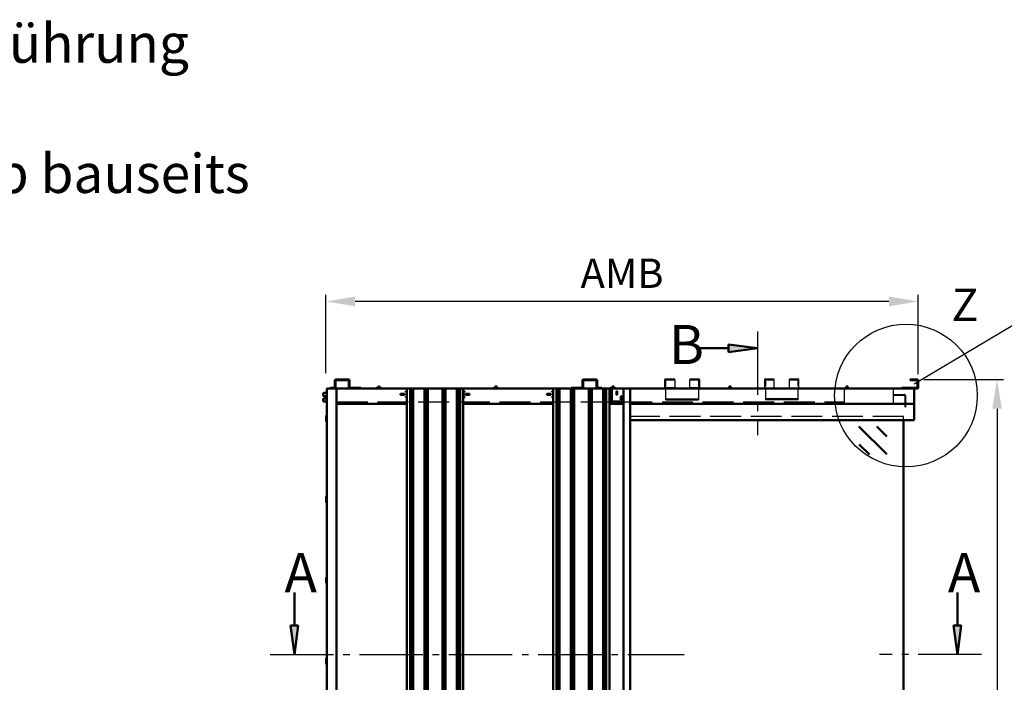
# Model space of a CAD drawing. Units: millimetres. Extents: x 0 to 1680, y -54 to 594.
# Drawn here: x 1139 to 1290, y 250 to 352 of the extents above; entities that cross this region are included whole.
import ezdxf

# ---------------------------------------------------------------- set-up
doc = ezdxf.new("R2010")
doc.units = ezdxf.units.MM
doc.linetypes.add('AM_DIN_F_W050', pattern=[6.25, 4.75, -1.5])
doc.linetypes.add('AM_DIN_G_W050', pattern=[13.75, 9.75, -1.5, 1, -1.5])
for name, color, linetype, lineweight in [('AM_0', 7, 'Continuous', 50), ('AM_3', 6, 'AM_DIN_F_W050', 25), ('AM_4', 3, 'Continuous', 25), ('AM_5', 3, 'Continuous', 25), ('AM_6', 2, 'Continuous', 35), ('AM_7', 4, 'AM_DIN_G_W050', 25), ('AM_8', 1, 'Continuous', 25)]:
    doc.layers.add(name, color=color, linetype=linetype, lineweight=lineweight)
doc.styles.get("Standard").update_dxf_attribs({"font": 'isocp.shx'})
doc.dimstyles.new('AM_DIN$0', dxfattribs={"dimtxt": 4.5, "dimasz": 4.5, "dimexe": 1, "dimexo": 1, "dimgap": 1.5, "dimtad": 1, "dimdec": 1, "dimdsep": 46, "dimtxsty": 'Standard', "dimcen": 0, "dimclrd": 256, "dimclre": 256, "dimclrt": 2, "dimadec": 0, "dimazin": 2, "dimtp": 0.1, "dimtm": 0.1, "dimtfac": 0.71, "dimtdec": 1, "dimtmove": 0, "dimatfit": 3, "dimfxl": 0, "dimlwd": -1, "dimlwe": -1, "dimarcsym": 0})

# ---------------------------------------------------------------- blocks, each defined once
blk = doc.blocks.new('*D42')
at = {"layer": 'AM_5', "linetype": 'ByBlock'}
for p, q in [((1185.95, 297.4), (1185.95, 309.4)), ((1277.05, 297.25), (1277.05, 309.4)), ((1272.55, 308.4), (1190.45, 308.4))]:
    blk.add_line(p, q, dxfattribs=at)
at = {"layer": 'AM_5'}
for points in [[(1190.45, 309.15), (1190.45, 307.65), (1185.95, 308.4)], [(1272.55, 309.15), (1272.55, 307.65), (1277.05, 308.4)]]:
    blk.add_solid(points, dxfattribs=at)
at = {"layer": 'Defpoints', "color": 0}
for p in [(1185.95, 308.4), (1185.95, 296.4), (1277.05, 296.25)]:
    blk.add_point(p, dxfattribs=at)
at = {"layer": 'AM_5', "color": 2, "insert": (1231.5, 312.15), "char_height": 4.5, "attachment_point": 5}
blk.add_mtext('AMB', dxfattribs=at)
blk = doc.blocks.new('*D43')
at = {"layer": 'AM_5', "linetype": 'ByBlock'}
for p, q in [((1277.9, 296.4), (1290.175, 296.4)), ((1289.175, 291.9), (1289.175, 190.5)), ((1279.925, 186), (1290.175, 186))]:
    blk.add_line(p, q, dxfattribs=at)
at = {"layer": 'AM_5'}
for points in [[(1288.425, 291.9), (1289.925, 291.9), (1289.175, 296.4)], [(1288.425, 190.5), (1289.925, 190.5), (1289.175, 186)]]:
    blk.add_solid(points, dxfattribs=at)
at = {"layer": 'Defpoints', "color": 0}
for p in [(1276.9, 296.4), (1278.925, 186), (1289.175, 186)]:
    blk.add_point(p, dxfattribs=at)
at = {"layer": 'AM_5', "color": 2, "insert": (1285.425, 241.2), "char_height": 4.5, "attachment_point": 5, "rotation": 90}
blk.add_mtext('AMH', dxfattribs=at)
blk = doc.blocks.new('*S57')
at = {"layer": 'AM_4', "color": 3, "linetype": 'Continuous', "lineweight": 25}
blk.add_circle((1275.17, 293.94), 10.97, dxfattribs=at)
at = {"layer": 'AM_4', "color": 7, "insert": (1284.24, 307.24), "char_height": 5, "attachment_point": 5}
blk.add_mtext('Z', dxfattribs=at)
blk = doc.blocks.new('*S58')
at = {"layer": 'AM_4', "color": 3, "linetype": 'Continuous', "lineweight": 25}
blk.add_circle((1275.17, 293.94), 10.97, dxfattribs=at)
at = {"layer": 'AM_4', "color": 7, "insert": (1284.24, 307.24), "char_height": 5, "attachment_point": 5}
blk.add_mtext('Z', dxfattribs=at)

msp = doc.modelspace()

# ---------------------------------------------------------------- hatches: boundary and pattern name
at = {"layer": 'AM_8'}
for points in [[(1252.344, 301.199), (1247.876, 300.611), (1247.876, 301.787)], [(1181.113, 254.151), (1181.701, 258.62), (1180.524, 258.62)], [(1283.068, 254.151), (1282.48, 258.62), (1283.656, 258.62)]]:
    msp.add_hatch(color=256, dxfattribs=at).paths.add_polyline_path(points)

# ---------------------------------------------------------------- linework, layer by layer
for p, q in [((1238.103, 295.15), (1238.103, 296.4)), ((1238.112, 295.4), (1238.112, 296.15)), ((1238.202, 296.15), (1238.202, 295.4)), ((1238.228, 295.4), (1238.228, 296.15)), ((1239.603, 296.4), (1239.603, 295.15)), ((1241.903, 295.15), (1241.903, 296.4)), ((1243.278, 296.15), (1243.278, 295.4)), ((1243.304, 295.4), (1243.304, 296.15)), ((1243.394, 296.15), (1243.394, 295.4)), ((1243.403, 296.4), (1243.403, 295.15)), ((1253.414, 296.4), (1253.414, 295.15)), ((1253.423, 296.15), (1253.423, 295.4)), ((1253.513, 295.4), (1253.513, 296.15)), ((1253.539, 296.15), (1253.539, 295.4)), ((1254.914, 295.15), (1254.914, 296.4)), ((1257.214, 296.4), (1257.214, 295.15)), ((1258.59, 295.4), (1258.59, 296.15)), ((1258.615, 296.15), (1258.615, 295.4)), ((1258.705, 295.4), (1258.705, 296.15)), ((1258.714, 295.15), (1258.714, 296.4)), ((1239.603, 295.15), (1238.103, 295.15)), ((1238.253, 293.3), (1238.253, 295.075)), ((1238.253, 295.075), (1243.253, 295.075)), ((1238.303, 295.066), (1238.303, 294.95)), ((1238.303, 295.066), (1238.803, 295.066)), ((1238.803, 294.996), (1238.303, 294.996)), ((1238.303, 294.95), (1238.803, 294.95)), ((1238.803, 295.066), (1238.803, 294.95)), ((1238.853, 295.066), (1238.853, 294.95)), ((1238.853, 295.066), (1239.353, 295.066)), ((1239.353, 294.996), (1238.853, 294.996)), ((1238.853, 294.95), (1239.353, 294.95)), ((1239.353, 294.95), (1239.353, 295.066)), ((1239.403, 295.066), (1239.403, 294.95)), ((1239.403, 295.066), (1239.903, 295.066)), ((1239.903, 294.996), (1239.403, 294.996)), ((1239.403, 294.95), (1239.903, 294.95)), ((1239.903, 294.95), (1239.903, 295.066)), ((1239.953, 295.066), (1239.953, 294.95)), ((1239.953, 295.066), (1240.453, 295.066)), ((1240.453, 294.996), (1239.953, 294.996)), ((1239.953, 294.95), (1240.453, 294.95)), ((1240.453, 294.95), (1240.453, 295.066)), ((1240.503, 295.066), (1240.503, 294.95)), ((1240.503, 295.066), (1241.003, 295.066)), ((1241.003, 294.996), (1240.503, 294.996)), ((1240.503, 294.95), (1241.003, 294.95)), ((1241.003, 294.95), (1241.003, 295.066)), ((1241.053, 295.066), (1241.053, 294.95)), ((1241.053, 295.066), (1241.553, 295.066)), ((1241.553, 294.996), (1241.053, 294.996)), ((1241.053, 294.95), (1241.553, 294.95)), ((1241.553, 294.95), (1241.553, 295.066)), ((1241.603, 295.066), (1241.603, 294.95)), ((1241.603, 295.066), (1242.103, 295.066)), ((1242.103, 294.996), (1241.603, 294.996)), ((1241.603, 294.95), (1242.103, 294.95)), ((1243.403, 295.15), (1241.903, 295.15)), ((1242.103, 294.95), (1242.103, 295.066)), ((1242.153, 295.066), (1242.153, 294.95)), ((1242.153, 295.066), (1242.653, 295.066)), ((1242.653, 294.996), (1242.153, 294.996)), ((1242.153, 294.95), (1242.653, 294.95)), ((1242.653, 294.95), (1242.653, 295.066)), ((1242.703, 295.066), (1242.703, 294.95)), ((1242.703, 295.066), (1243.203, 295.066)), ((1243.203, 294.996), (1242.703, 294.996)), ((1242.703, 294.95), (1243.203, 294.95)), ((1243.203, 294.95), (1243.203, 295.066)), ((1243.253, 295.075), (1243.253, 293.3)), ((1253.414, 295.15), (1254.914, 295.15)), ((1253.564, 295.075), (1253.564, 293.3)), ((1258.564, 295.075), (1253.564, 295.075)), ((1253.614, 294.95), (1253.614, 295.066)), ((1254.114, 295.066), (1253.614, 295.066)), ((1253.614, 294.996), (1254.114, 294.996)), ((1254.114, 294.95), (1253.614, 294.95)), ((1254.114, 295.066), (1254.114, 294.95)), ((1254.164, 294.95), (1254.164, 295.066)), ((1254.664, 295.066), (1254.164, 295.066)), ((1254.164, 294.996), (1254.664, 294.996)), ((1254.664, 294.95), (1254.164, 294.95)), ((1254.664, 295.066), (1254.664, 294.95)), ((1254.714, 294.95), (1254.714, 295.066)), ((1255.214, 295.066), (1254.714, 295.066)), ((1254.714, 294.996), (1255.214, 294.996)), ((1255.214, 294.95), (1254.714, 294.95)), ((1255.214, 295.066), (1255.214, 294.95)), ((1255.264, 294.95), (1255.264, 295.066)), ((1255.764, 295.066), (1255.264, 295.066)), ((1255.264, 294.996), (1255.764, 294.996)), ((1255.764, 294.95), (1255.264, 294.95)), ((1255.764, 295.066), (1255.764, 294.95)), ((1255.814, 294.95), (1255.814, 295.066)), ((1256.314, 295.066), (1255.814, 295.066)), ((1255.814, 294.996), (1256.314, 294.996)), ((1256.314, 294.95), (1255.814, 294.95)), ((1256.314, 295.066), (1256.314, 294.95)), ((1256.364, 294.95), (1256.364, 295.066)), ((1256.864, 295.066), (1256.364, 295.066)), ((1256.364, 294.996), (1256.864, 294.996)), ((1256.864, 294.95), (1256.364, 294.95)), ((1256.864, 295.066), (1256.864, 294.95)), ((1256.914, 294.95), (1256.914, 295.066)), ((1257.414, 295.066), (1256.914, 295.066)), ((1256.914, 294.996), (1257.414, 294.996)), ((1257.414, 294.95), (1256.914, 294.95)), ((1257.214, 295.15), (1258.714, 295.15)), ((1257.414, 295.066), (1257.414, 294.95)), ((1257.464, 294.95), (1257.464, 295.066)), ((1257.964, 295.066), (1257.464, 295.066)), ((1257.464, 294.996), (1257.964, 294.996)), ((1257.964, 294.95), (1257.464, 294.95)), ((1257.964, 295.066), (1257.964, 294.95)), ((1258.014, 295.066), (1258.014, 294.95)), ((1258.514, 295.066), (1258.014, 295.066)), ((1258.014, 294.996), (1258.514, 294.996)), ((1258.514, 294.95), (1258.014, 294.95)), ((1258.514, 295.066), (1258.514, 294.95)), ((1258.564, 293.3), (1258.564, 295.075)), ((1243.253, 293.375), (1238.253, 293.375)), ((1238.253, 293.3), (1243.253, 293.3)), ((1238.303, 293.379), (1238.303, 293.425)), ((1238.303, 293.425), (1238.803, 293.425)), ((1238.803, 293.399), (1238.303, 293.399)), ((1238.803, 293.379), (1238.303, 293.379)), ((1238.803, 293.425), (1238.803, 293.379)), ((1238.853, 293.379), (1238.853, 293.425)), ((1238.853, 293.425), (1239.353, 293.425)), ((1239.353, 293.399), (1238.853, 293.399)), ((1239.353, 293.379), (1238.853, 293.379)), ((1239.353, 293.425), (1239.353, 293.379)), ((1239.403, 293.379), (1239.403, 293.425)), ((1239.403, 293.425), (1239.903, 293.425)), ((1239.903, 293.399), (1239.403, 293.399)), ((1239.903, 293.379), (1239.403, 293.379)), ((1239.903, 293.425), (1239.903, 293.379)), ((1239.953, 293.379), (1239.953, 293.425)), ((1239.953, 293.425), (1240.453, 293.425)), ((1240.453, 293.399), (1239.953, 293.399)), ((1240.453, 293.379), (1239.953, 293.379)), ((1240.453, 293.425), (1240.453, 293.379)), ((1240.503, 293.379), (1240.503, 293.425)), ((1240.503, 293.425), (1241.003, 293.425)), ((1241.003, 293.399), (1240.503, 293.399)), ((1241.003, 293.379), (1240.503, 293.379)), ((1241.003, 293.425), (1241.003, 293.379)), ((1241.053, 293.379), (1241.053, 293.425)), ((1241.053, 293.425), (1241.553, 293.425)), ((1241.553, 293.399), (1241.053, 293.399)), ((1241.553, 293.379), (1241.053, 293.379)), ((1241.553, 293.425), (1241.553, 293.379)), ((1241.603, 293.379), (1241.603, 293.425)), ((1241.603, 293.425), (1242.103, 293.425)), ((1242.103, 293.399), (1241.603, 293.399)), ((1242.103, 293.379), (1241.603, 293.379)), ((1242.103, 293.425), (1242.103, 293.379)), ((1242.153, 293.379), (1242.153, 293.425)), ((1242.153, 293.425), (1242.653, 293.425)), ((1242.653, 293.399), (1242.153, 293.399)), ((1242.653, 293.379), (1242.153, 293.379)), ((1242.653, 293.425), (1242.653, 293.379)), ((1242.703, 293.379), (1242.703, 293.425)), ((1242.703, 293.425), (1243.203, 293.425)), ((1243.203, 293.399), (1242.703, 293.399)), ((1243.203, 293.379), (1242.703, 293.379)), ((1243.203, 293.425), (1243.203, 293.379)), ((1253.564, 293.375), (1258.564, 293.375)), ((1258.564, 293.3), (1253.564, 293.3)), ((1253.614, 293.425), (1253.614, 293.379)), ((1254.114, 293.425), (1253.614, 293.425)), ((1253.614, 293.399), (1254.114, 293.399)), ((1253.614, 293.379), (1254.114, 293.379)), ((1254.114, 293.379), (1254.114, 293.425)), ((1254.164, 293.425), (1254.164, 293.379)), ((1254.664, 293.425), (1254.164, 293.425)), ((1254.164, 293.399), (1254.664, 293.399)), ((1254.164, 293.379), (1254.664, 293.379)), ((1254.664, 293.379), (1254.664, 293.425)), ((1254.714, 293.425), (1254.714, 293.379)), ((1255.214, 293.425), (1254.714, 293.425)), ((1254.714, 293.399), (1255.214, 293.399)), ((1254.714, 293.379), (1255.214, 293.379)), ((1255.214, 293.379), (1255.214, 293.425)), ((1255.264, 293.425), (1255.264, 293.379)), ((1255.764, 293.425), (1255.264, 293.425)), ((1255.264, 293.399), (1255.764, 293.399)), ((1255.264, 293.379), (1255.764, 293.379)), ((1255.764, 293.379), (1255.764, 293.425)), ((1255.814, 293.425), (1255.814, 293.379)), ((1256.314, 293.425), (1255.814, 293.425)), ((1255.814, 293.399), (1256.314, 293.399)), ((1255.814, 293.379), (1256.314, 293.379)), ((1256.314, 293.379), (1256.314, 293.425)), ((1256.364, 293.425), (1256.364, 293.379)), ((1256.864, 293.425), (1256.364, 293.425)), ((1256.364, 293.399), (1256.864, 293.399)), ((1256.364, 293.379), (1256.864, 293.379)), ((1256.864, 293.379), (1256.864, 293.425)), ((1256.914, 293.425), (1256.914, 293.379)), ((1257.414, 293.425), (1256.914, 293.425)), ((1256.914, 293.399), (1257.414, 293.399)), ((1256.914, 293.379), (1257.414, 293.379)), ((1257.414, 293.379), (1257.414, 293.425)), ((1257.464, 293.425), (1257.464, 293.379)), ((1257.964, 293.425), (1257.464, 293.425)), ((1257.464, 293.399), (1257.964, 293.399)), ((1257.464, 293.379), (1257.964, 293.379)), ((1257.964, 293.379), (1257.964, 293.425)), ((1258.014, 293.425), (1258.014, 293.379)), ((1258.514, 293.425), (1258.014, 293.425)), ((1258.014, 293.399), (1258.514, 293.399)), ((1258.014, 293.379), (1258.514, 293.379)), ((1258.514, 293.379), (1258.514, 293.425))]:
    msp.add_line(p, q)
for centre, radius, start, end in [((1238.253, 295.15), 0.15, 180, 270), ((1238.253, 295.15), 0.075, 180, 270), ((1243.253, 295.15), 0.15, 270, 0), ((1243.253, 295.15), 0.075, 270, 0), ((1253.564, 295.15), 0.15, 180, 270), ((1253.564, 295.15), 0.075, 180, 270), ((1258.564, 295.15), 0.15, 270, 0), ((1258.564, 295.15), 0.075, 270, 0)]:
    msp.add_arc(centre, radius, start, end)
at = {"layer": 'AM_0'}
for p, q in [((1247.876, 301.787), (1252.344, 301.199)), ((1247.876, 300.611), (1247.876, 301.787)), ((1247.876, 301.199), (1242.832, 301.199)), ((1247.876, 300.611), (1252.344, 301.199)), ((1187.35, 296.25), (1187.35, 295.15)), ((1187.45, 295.15), (1187.45, 296.25)), ((1189.45, 296.4), (1187.5, 296.4)), ((1187.5, 296.3), (1189.45, 296.3)), ((1189.5, 296.25), (1189.5, 295.15)), ((1189.6, 295.15), (1189.6, 296.25)), ((1194, 295.35), (1193.975, 295.325)), ((1194.225, 295.325), (1193.975, 295.325)), ((1193.975, 295.175), (1193.975, 295.325)), ((1194, 295.35), (1194.2, 295.35)), ((1194.2, 295.35), (1194.225, 295.325)), ((1194.225, 295.175), (1194.225, 295.325)), ((1212, 295.35), (1211.975, 295.325)), ((1212.225, 295.325), (1211.975, 295.325)), ((1211.975, 295.175), (1211.975, 295.325)), ((1212, 295.35), (1212.2, 295.35)), ((1212.2, 295.35), (1212.225, 295.325)), ((1212.225, 295.175), (1212.225, 295.325)), ((1225.425, 295.15), (1225.425, 296.25)), ((1225.525, 296.25), (1225.525, 295.15)), ((1225.575, 296.4), (1227.525, 296.4)), ((1227.525, 296.3), (1225.575, 296.3)), ((1227.575, 295.15), (1227.575, 296.25)), ((1227.675, 296.25), (1227.675, 295.15)), ((1230, 295.35), (1229.975, 295.325)), ((1230.225, 295.325), (1229.975, 295.325)), ((1229.975, 295.175), (1229.975, 295.325)), ((1230, 295.35), (1230.2, 295.35)), ((1230.2, 295.35), (1230.225, 295.325)), ((1230.225, 295.175), (1230.225, 295.325)), ((1238.103, 296.4), (1239.603, 296.4)), ((1238.112, 296.15), (1238.228, 296.15)), ((1238.228, 295.4), (1238.112, 295.4)), ((1241.903, 296.4), (1243.403, 296.4)), ((1243.278, 296.15), (1243.394, 296.15)), ((1243.278, 295.4), (1243.394, 295.4)), ((1248, 295.35), (1247.975, 295.325)), ((1248.225, 295.325), (1247.975, 295.325)), ((1247.975, 295.1), (1247.975, 295.325)), ((1248, 295.35), (1248.2, 295.35)), ((1248.2, 295.35), (1248.225, 295.325)), ((1248.225, 295.1), (1248.225, 295.325)), ((1254.914, 296.4), (1253.414, 296.4)), ((1253.539, 296.15), (1253.423, 296.15)), ((1253.539, 295.4), (1253.423, 295.4)), ((1258.714, 296.4), (1257.214, 296.4)), ((1258.705, 296.15), (1258.59, 296.15)), ((1258.59, 295.4), (1258.705, 295.4)), ((1266, 295.35), (1265.975, 295.325)), ((1266.225, 295.325), (1265.975, 295.325)), ((1265.975, 295.1), (1265.975, 295.325)), ((1266, 295.35), (1266.2, 295.35)), ((1266.2, 295.35), (1266.225, 295.325)), ((1266.225, 295.1), (1266.225, 295.325)), ((1275.8, 296.3), (1275.8, 296.4)), ((1275.8, 296.4), (1276.9, 296.4)), ((1276.9, 296.3), (1275.8, 296.3)), ((1276.95, 295.15), (1276.95, 296.25)), ((1277.05, 296.25), (1277.05, 295.15)), ((1185.55, 294.25), (1185.65, 294.35)), ((1185.55, 294.25), (1185.55, 293.95)), ((1185.65, 293.85), (1185.55, 293.95)), ((1186.075, 294.35), (1185.65, 294.35)), ((1186.075, 293.85), (1185.65, 293.85)), ((1186.075, 295), (1276.9, 295)), ((1186.075, 186), (1186.075, 295)), ((1187.3, 295.1), (1186.65, 295.1)), ((1186.65, 295.1), (1186.65, 295)), ((1187.575, 186), (1187.575, 295)), ((1191.35, 295.1), (1189.65, 295.1)), ((1191.35, 295.1), (1191.35, 295)), ((1193.85, 295.175), (1193.8, 295.125)), ((1194.4, 295.125), (1193.8, 295.125)), ((1193.8, 295.125), (1193.8, 295.03)), ((1193.8, 295.03), (1194.4, 295.03)), ((1193.805, 295.025), (1193.8, 295.03)), ((1194.395, 295.025), (1193.805, 295.025)), ((1193.85, 295.175), (1194.35, 295.175)), ((1193.908, 295), (1193.908, 295.025)), ((1194.293, 295), (1194.293, 295.025)), ((1194.35, 295.175), (1194.4, 295.125)), ((1194.395, 295.025), (1194.4, 295.03)), ((1194.4, 295.125), (1194.4, 295.03)), ((1197.45, 294.05), (1197.45, 294.2)), ((1197.45, 294.2), (1198.05, 294.2)), ((1198.05, 294.05), (1197.45, 294.05)), ((1198.05, 294.2), (1198.05, 294.05)), ((1198.25, 294.475), (1198.25, 294.625)), ((1198.25, 294.625), (1198.419, 294.625)), ((1198.419, 294.475), (1198.25, 294.475)), ((1198.25, 294.05), (1198.25, 294.2)), ((1198.25, 294.2), (1198.419, 294.2)), ((1198.419, 294.05), (1198.25, 294.05)), ((1198.25, 293.625), (1198.25, 293.775)), ((1198.25, 293.775), (1198.419, 293.775)), ((1198.419, 295), (1198.419, 186.5)), ((1198.919, 295), (1198.919, 186.5)), ((1199.049, 295), (1199.049, 186.5)), ((1199.201, 295), (1199.201, 186.5)), ((1199.396, 295), (1199.396, 186.5)), ((1201.143, 295), (1201.143, 186.5)), ((1201.338, 295), (1201.338, 186.5)), ((1201.489, 295), (1201.489, 186.5)), ((1201.619, 295), (1201.619, 186.5)), ((1203.881, 295), (1203.881, 186.5)), ((1204.011, 295), (1204.011, 186.5)), ((1204.162, 295), (1204.162, 186.5)), ((1204.357, 295), (1204.357, 186.5)), ((1206.104, 295), (1206.104, 186.5)), ((1206.299, 295), (1206.299, 186.5)), ((1206.451, 295), (1206.451, 186.5)), ((1206.581, 295), (1206.581, 186.5)), ((1207.081, 295), (1207.081, 186.5)), ((1207.081, 294.625), (1207.25, 294.625)), ((1207.25, 294.475), (1207.081, 294.475)), ((1207.081, 294.2), (1207.25, 294.2)), ((1207.25, 294.05), (1207.081, 294.05)), ((1207.081, 293.775), (1207.25, 293.775)), ((1207.25, 294.625), (1207.25, 294.475)), ((1207.25, 294.2), (1207.25, 294.05)), ((1207.25, 293.775), (1207.25, 293.625)), ((1207.45, 294.05), (1207.45, 294.2)), ((1207.45, 294.2), (1208.05, 294.2)), ((1208.05, 294.05), (1207.45, 294.05)), ((1208.05, 294.2), (1208.05, 294.05)), ((1211.85, 295.175), (1211.8, 295.125)), ((1212.4, 295.125), (1211.8, 295.125)), ((1211.8, 295.125), (1211.8, 295.03)), ((1211.8, 295.03), (1212.4, 295.03)), ((1211.805, 295.025), (1211.8, 295.03)), ((1212.395, 295.025), (1211.805, 295.025)), ((1211.85, 295.175), (1212.35, 295.175)), ((1211.908, 295), (1211.908, 295.025)), ((1212.293, 295), (1212.293, 295.025)), ((1212.35, 295.175), (1212.4, 295.125)), ((1212.395, 295.025), (1212.4, 295.03)), ((1212.4, 295.125), (1212.4, 295.03)), ((1219.95, 294.05), (1219.95, 294.2)), ((1219.95, 294.2), (1220.55, 294.2)), ((1220.55, 294.05), (1219.95, 294.05)), ((1220.55, 294.2), (1220.55, 294.05)), ((1220.75, 294.475), (1220.75, 294.625)), ((1220.75, 294.625), (1220.919, 294.625)), ((1220.919, 294.475), (1220.75, 294.475)), ((1220.75, 294.05), (1220.75, 294.2)), ((1220.75, 294.2), (1220.919, 294.2)), ((1220.919, 294.05), (1220.75, 294.05)), ((1220.75, 293.625), (1220.75, 293.775)), ((1220.75, 293.775), (1220.919, 293.775)), ((1220.919, 295), (1220.919, 186.5)), ((1221.419, 295), (1221.419, 186.5)), ((1221.549, 295), (1221.549, 186.5)), ((1221.701, 295), (1221.701, 186.5)), ((1221.896, 295), (1221.896, 186.5)), ((1223.643, 295), (1223.643, 186.5)), ((1223.675, 295.1), (1223.675, 295)), ((1223.675, 295.1), (1225.375, 295.1)), ((1223.838, 295), (1223.838, 186.5)), ((1223.989, 295), (1223.989, 186.5)), ((1224.119, 295), (1224.119, 186.5)), ((1226.381, 295), (1226.381, 186.5)), ((1226.511, 295), (1226.511, 186.5)), ((1226.662, 295), (1226.662, 186.5)), ((1226.857, 295), (1226.857, 186.5)), ((1227.725, 295.1), (1228.375, 295.1)), ((1228.375, 295.1), (1228.375, 295)), ((1228.604, 295), (1228.604, 186.5)), ((1228.799, 295), (1228.799, 186.5)), ((1228.951, 295), (1228.951, 186.5)), ((1229.081, 295), (1229.081, 186.5)), ((1229.581, 295), (1229.581, 186.5)), ((1229.581, 294.625), (1229.75, 294.625)), ((1229.75, 294.475), (1229.581, 294.475)), ((1229.581, 294.2), (1229.75, 294.2)), ((1229.75, 294.05), (1229.581, 294.05)), ((1229.581, 293.775), (1229.75, 293.775)), ((1229.75, 294.625), (1229.75, 294.475)), ((1229.75, 294.2), (1229.75, 294.05)), ((1229.75, 293.775), (1229.75, 293.625)), ((1229.85, 295.175), (1229.8, 295.125)), ((1230.4, 295.125), (1229.8, 295.125)), ((1229.8, 295.125), (1229.8, 295.03)), ((1229.8, 295.03), (1230.4, 295.03)), ((1229.805, 295.025), (1229.8, 295.03)), ((1230.395, 295.025), (1229.805, 295.025)), ((1229.85, 295.175), (1230.35, 295.175)), ((1229.875, 294.303), (1229.875, 294.397)), ((1229.875, 294.397), (1229.925, 294.397)), ((1229.925, 294.303), (1229.875, 294.303)), ((1229.908, 295), (1229.908, 295.025)), ((1229.925, 293), (1229.925, 295)), ((1230.293, 295), (1230.293, 295.025)), ((1230.35, 295.175), (1230.4, 295.125)), ((1230.395, 295.025), (1230.4, 295.03)), ((1230.4, 295.125), (1230.4, 295.03)), ((1230.65, 294.075), (1230.65, 294.625)), ((1230.65, 294.625), (1230.775, 294.625)), ((1230.775, 294.075), (1230.65, 294.075)), ((1230.675, 294.555), (1230.675, 294.625)), ((1230.675, 294.555), (1230.775, 294.555)), ((1230.675, 294.303), (1230.675, 294.397)), ((1230.675, 294.397), (1230.775, 294.397)), ((1230.775, 294.303), (1230.675, 294.303)), ((1230.675, 294.075), (1230.675, 294.145)), ((1230.675, 294.145), (1230.775, 294.145)), ((1230.775, 294.625), (1230.775, 294.075)), ((1231.325, 293.275), (1231.325, 293.825)), ((1231.325, 293.825), (1231.45, 293.825)), ((1231.425, 293.825), (1231.425, 293.755)), ((1231.45, 293.825), (1231.45, 293.275)), ((1231.75, 186), (1231.75, 295)), ((1232.75, 186), (1232.75, 295)), ((1248.3, 295.075), (1247.9, 295.075)), ((1247.9, 295), (1247.9, 295.075)), ((1247.925, 295.1), (1248.275, 295.1)), ((1248.3, 295), (1248.3, 295.075)), ((1266.3, 295.075), (1265.9, 295.075)), ((1265.9, 295), (1265.9, 295.075)), ((1265.9, 295), (1265.9, 295.075)), ((1265.925, 295.1), (1266.275, 295.1)), ((1266.3, 295), (1266.3, 295.075)), ((1274.55, 295), (1274.55, 295.1)), ((1274.55, 295.1), (1276.9, 295.1)), ((1276.425, 295), (1276.425, 290.15)), ((1185.55, 293.4), (1185.65, 293.5)), ((1185.55, 293.4), (1185.55, 293.1)), ((1185.65, 293), (1185.55, 293.1)), ((1186.075, 293.5), (1185.65, 293.5)), ((1186.075, 293), (1185.65, 293)), ((1187.575, 292.65), (1198.419, 292.65)), ((1198.419, 293.709), (1198.25, 293.709)), ((1198.419, 293.625), (1198.25, 293.625)), ((1207.25, 293.709), (1207.081, 293.709)), ((1207.25, 293.625), (1207.081, 293.625)), ((1207.081, 292.65), (1220.919, 292.65)), ((1220.919, 293.709), (1220.75, 293.709)), ((1220.919, 293.625), (1220.75, 293.625)), ((1229.75, 293.709), (1229.581, 293.709)), ((1229.75, 293.625), (1229.581, 293.625)), ((1229.581, 292.65), (1231.75, 292.65)), ((1231.75, 293), (1229.925, 293)), ((1231.425, 293.755), (1231.325, 293.755)), ((1231.325, 293.597), (1231.425, 293.597)), ((1231.425, 293.549), (1231.325, 293.549)), ((1231.425, 293.502), (1231.325, 293.502)), ((1231.425, 293.345), (1231.325, 293.345)), ((1231.45, 293.275), (1231.325, 293.275)), ((1231.425, 293.597), (1231.425, 293.502)), ((1231.425, 293.345), (1231.425, 293.275)), ((1232.75, 292.65), (1276.425, 292.65)), ((1186, 290.804), (1186, 289.996)), ((1186.015, 290.84), (1186.075, 290.9)), ((1187.575, 292.25), (1187.6, 292.25)), ((1187.6, 292.25), (1187.6, 292)), ((1186.075, 289.9), (1186.015, 289.96)), ((1232.75, 290.15), (1276.425, 290.15)), ((1274.8, 290.15), (1274.8, 186.35)), ((1267.925, 289.159), (1272.228, 284.955)), ((1270.675, 289.159), (1272.228, 287.642)), ((1267.989, 286.409), (1269.542, 284.892)), ((1186, 278.379), (1186, 277.571)), ((1186.015, 278.415), (1186.075, 278.475)), ((1186.075, 277.475), (1186.015, 277.535)), ((1186, 265.954), (1186, 265.146)), ((1186.015, 265.99), (1186.075, 266.05)), ((1186.075, 265.05), (1186.015, 265.11)), ((1181.113, 258.62), (1181.113, 263.664)), ((1283.068, 258.62), (1283.068, 263.664)), ((1180.524, 258.62), (1181.113, 254.151)), ((1181.701, 258.62), (1180.524, 258.62)), ((1181.701, 258.62), (1181.113, 254.151)), ((1282.48, 258.62), (1283.068, 254.151)), ((1282.48, 258.62), (1283.656, 258.62)), ((1283.656, 258.62), (1283.068, 254.151)), ((1186, 253.529), (1186, 252.721)), ((1186.015, 253.565), (1186.075, 253.625)), ((1186.075, 252.625), (1186.015, 252.685))]:
    msp.add_line(p, q, dxfattribs=at)
for centre, radius, start, end in [((1187.5, 296.25), 0.15, 90, 180), ((1187.5, 296.25), 0.05, 90, 180), ((1189.45, 296.25), 0.15, 0, 90), ((1189.45, 296.25), 0.05, 0, 90), ((1225.575, 296.25), 0.15, 90, 180), ((1225.575, 296.25), 0.05, 90, 180), ((1227.525, 296.25), 0.15, 0, 90), ((1227.525, 296.25), 0.05, 0, 90), ((1276.9, 296.25), 0.15, 0, 90), ((1276.9, 296.25), 0.05, 0, 90), ((1187.3, 295.15), 0.05, 270, 0), ((1187.3, 295.15), 0.15, 270, 0), ((1189.65, 295.15), 0.15, 180, 270), ((1189.65, 295.15), 0.05, 180, 270), ((1225.375, 295.15), 0.05, 270, 0), ((1225.375, 295.15), 0.15, 270, 0), ((1227.725, 295.15), 0.15, 180, 270), ((1227.725, 295.15), 0.05, 180, 270), ((1247.925, 295.075), 0.025, 90, 180), ((1248.275, 295.075), 0.025, 0, 90), ((1265.925, 295.075), 0.025, 90, 180), ((1266.275, 295.075), 0.025, 0, 90), ((1276.9, 295.15), 0.05, 270, 0), ((1276.9, 295.15), 0.15, 270, 0), ((1186.05, 290.804), 0.05, 135, 180), ((1186.05, 289.996), 0.05, 180, 225), ((1186.05, 278.379), 0.05, 135, 180), ((1186.05, 277.571), 0.05, 180, 225), ((1186.05, 265.954), 0.05, 135, 180), ((1186.05, 265.146), 0.05, 180, 225), ((1186.05, 253.529), 0.05, 135, 180), ((1186.05, 252.721), 0.05, 180, 225)]:
    msp.add_arc(centre, radius, start, end, dxfattribs=at)
at = {"layer": 'AM_3'}
for p, q in [((1273.175, 294.925), (1187.65, 294.925)), ((1187.65, 294.925), (1187.65, 292.95)), ((1265.675, 294.925), (1265.675, 292.65)), ((1265.675, 294.925), (1265.675, 292.65)), ((1273.175, 294.925), (1273.175, 292.65)), ((1273.175, 294.1), (1274.933, 294.1)), ((1273.175, 294), (1274.933, 294)), ((1274.983, 293.95), (1274.983, 292.15)), ((1275.083, 293.95), (1275.083, 292.15)), ((1187.65, 292.95), (1265.675, 292.95)), ((1274.8, 290.7), (1232.75, 290.7)), ((1274.8, 290.15), (1274.8, 290.7))]:
    msp.add_line(p, q, dxfattribs=at)
for radius in [0.15, 0.05]:
    msp.add_arc((1274.933, 293.95), radius, 0, 90, dxfattribs=at)
at = {"layer": 'AM_4'}
msp.add_line((1276.425, 295.749), (1296.027, 307.43), dxfattribs=at)
at = {"layer": 'AM_7'}
for points in [[(1252.344, 303.799), (1252.344, 287.874)], [(1177.375, 254.151), (1241.075, 254.151)], [(1286.805, 254.151), (1271.105, 254.151)]]:
    msp.add_lwpolyline(points, dxfattribs=at)

# ---------------------------------------------------------------- block references
at = {"layer": 'AM_4'}
for name in ['*S57', '*S58']:
    msp.add_blockref(name, (0, 0), dxfattribs=at)

# ---------------------------------------------------------------- texts
at = {"layer": 'AM_6', "char_height": 6, "attachment_point": 1}
for s, insert, width in [('{\\W1.20543; }Kabelzuführung für \\P{\\W1.55105; }E-Antrieb bauseits', (1101.658, 351.074), 74.2161), ('{\\C2;B}', (1238.725, 304.785), 21.38277), ('{\\C2;A}', (1179.597, 269.721), 21.38277), ('{\\C2;A}', (1281.62, 269.721), 21.38277)]:
    msp.add_mtext(s, dxfattribs=dict(at, insert=insert, width=width))

# ---------------------------------------------------------------- dimensions: what is measured, and where the dimension line sits
at = {"layer": 'AM_5'}
dim = msp.add_linear_dim(base=(1185.95, 308.4), p1=(1277.05, 296.25), p2=(1185.95, 296.4), text='AMB', dimstyle='AM_DIN$0', override={"dimdec": 2}, dxfattribs=at)
dim.commit()
dim.dimension.update_dxf_attribs({"geometry": '*D42', "text_midpoint": (1231.5, 312.15)})
dim = msp.add_linear_dim(base=(1289.175, 186), p1=(1276.9, 296.4), p2=(1278.925, 186), angle=90, text='AMH', dimstyle='AM_DIN$0', override={"dimdec": 2}, dxfattribs=at)
dim.commit()
dim.dimension.update_dxf_attribs({"geometry": '*D43', "text_midpoint": (1285.425, 241.2)})

doc.saveas('drawing.dxf')
